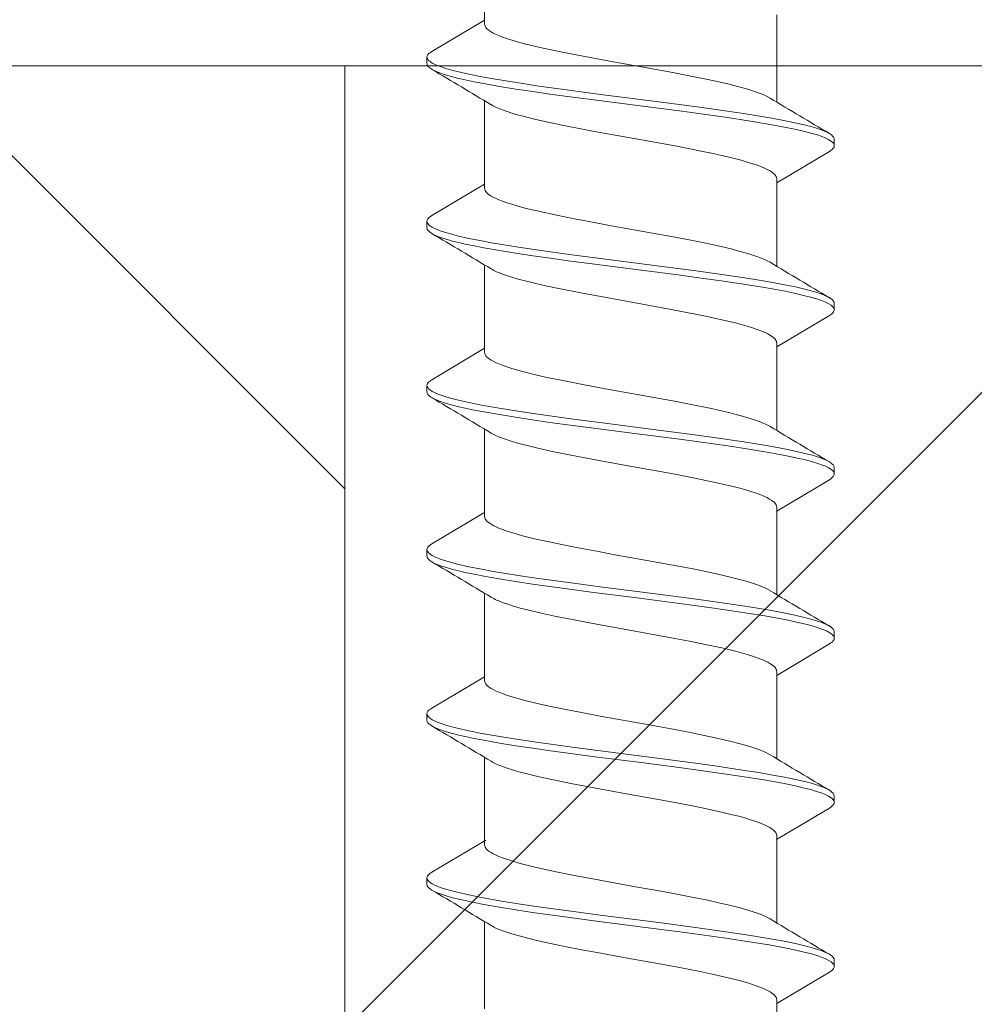
# Model space of a CAD drawing. Units: millimetres. Extents: x 0 to 10710, y 0 to 1485.
# Drawn here: x 3769 to 3784, y 728 to 744 of the extents above; entities that cross this region are included whole.
import ezdxf

# ---------------------------------------------------------------- set-up
doc = ezdxf.new("R2010")
doc.units = ezdxf.units.MM
doc.layers.add('SPAlayer', color=6, linetype='Continuous', lineweight=20)

# ---------------------------------------------------------------- blocks, each defined once
blk = doc.blocks.new('261')
at = {"color": 0}
for p, q in [((163.067, 3.347), (163.089, 3.37)), ((163.089, 3.37), (163.101, 3.379)), ((163.101, 3.379), (163.113, 3.385)), ((163.113, 3.385), (163.123, 3.389)), ((163.123, 3.389), (163.134, 3.39)), ((163.134, 3.39), (163.234, 3.39)), ((163.161, 3.339), (163.173, 3.354)), ((163.173, 3.354), (163.185, 3.367)), ((163.185, 3.367), (163.197, 3.377)), ((163.197, 3.377), (163.209, 3.384)), ((163.209, 3.384), (163.222, 3.388)), ((163.222, 3.388), (163.234, 3.39)), ((163.234, 3.39), (163.254, 3.386)), ((163.254, 3.386), (163.273, 3.374)), ((163.273, 3.374), (163.293, 3.356)), ((163.293, 3.356), (163.308, 3.337)), ((165.6, 3.337), (165.614, 3.356)), ((165.614, 3.356), (165.634, 3.374)), ((165.634, 3.374), (165.654, 3.386)), ((165.654, 3.386), (165.674, 3.389)), ((165.674, 3.389), (165.774, 3.389)), ((165.703, 3.341), (165.716, 3.358)), ((165.716, 3.358), (165.73, 3.371)), ((165.73, 3.371), (165.74, 3.379)), ((165.74, 3.379), (165.751, 3.385)), ((165.751, 3.385), (165.762, 3.388)), ((165.762, 3.388), (165.774, 3.389)), ((165.774, 3.389), (165.784, 3.388)), ((165.784, 3.388), (165.795, 3.385)), ((165.795, 3.385), (165.806, 3.379)), ((165.806, 3.379), (165.818, 3.37)), ((165.818, 3.37), (165.84, 3.347)), ((168.14, 3.337), (168.154, 3.355)), ((168.154, 3.355), (168.174, 3.374)), ((168.174, 3.374), (168.194, 3.385)), ((168.194, 3.385), (168.214, 3.389)), ((168.214, 3.389), (168.314, 3.389)), ((168.243, 3.341), (168.256, 3.358)), ((168.256, 3.358), (168.27, 3.371)), ((168.27, 3.371), (168.28, 3.379)), ((168.28, 3.379), (168.291, 3.384)), ((168.291, 3.384), (168.302, 3.388)), ((168.302, 3.388), (168.314, 3.389)), ((168.314, 3.389), (168.333, 3.385)), ((168.333, 3.385), (168.353, 3.374)), ((168.353, 3.374), (168.373, 3.355)), ((168.373, 3.355), (168.387, 3.337)), ((170.687, 3.347), (170.709, 3.37)), ((170.709, 3.37), (170.721, 3.379)), ((170.721, 3.379), (170.733, 3.385)), ((170.733, 3.385), (170.743, 3.388)), ((170.743, 3.388), (170.754, 3.39)), ((170.754, 3.39), (170.854, 3.39)), ((170.784, 3.343), (170.798, 3.36)), ((170.798, 3.36), (170.817, 3.376)), ((170.817, 3.376), (170.835, 3.386)), ((170.835, 3.386), (170.854, 3.39)), ((170.854, 3.39), (170.874, 3.386)), ((170.874, 3.386), (170.893, 3.374)), ((170.893, 3.374), (170.913, 3.356)), ((170.913, 3.356), (170.928, 3.337)), ((173.22, 3.337), (173.234, 3.355)), ((173.234, 3.355), (173.254, 3.374)), ((173.254, 3.374), (173.274, 3.385)), ((173.274, 3.385), (173.294, 3.389)), ((173.294, 3.389), (173.394, 3.389)), ((173.322, 3.34), (173.335, 3.357)), ((173.335, 3.357), (173.349, 3.37)), ((173.349, 3.37), (173.359, 3.378)), ((173.359, 3.378), (173.37, 3.384)), ((173.37, 3.384), (173.382, 3.388)), ((173.382, 3.388), (173.394, 3.389)), ((173.394, 3.389), (173.413, 3.386)), ((173.413, 3.386), (173.433, 3.374)), ((173.433, 3.374), (173.453, 3.355)), ((173.453, 3.355), (173.468, 3.337)), ((175.76, 3.337), (175.774, 3.356)), ((175.774, 3.356), (175.794, 3.374)), ((175.794, 3.374), (175.814, 3.386)), ((175.814, 3.386), (175.834, 3.389)), ((175.834, 3.389), (175.934, 3.389)), ((175.863, 3.341), (175.876, 3.358)), ((175.876, 3.358), (175.89, 3.371)), ((175.89, 3.371), (175.9, 3.379)), ((175.9, 3.379), (175.911, 3.384)), ((175.911, 3.384), (175.922, 3.388)), ((175.922, 3.388), (175.934, 3.389)), ((175.934, 3.389), (175.944, 3.388)), ((175.944, 3.388), (175.955, 3.385)), ((175.955, 3.385), (175.966, 3.379)), ((175.966, 3.379), (175.978, 3.37)), ((175.978, 3.37), (176, 3.347)), ((162.987, 3.185), (163.016, 3.257)), ((163.016, 3.257), (163.031, 3.287)), ((163.031, 3.287), (163.045, 3.314)), ((163.045, 3.314), (163.067, 3.347)), ((163.088, 3.186), (163.107, 3.237)), ((163.107, 3.237), (163.122, 3.27)), ((163.122, 3.27), (163.137, 3.3)), ((163.137, 3.3), (163.161, 3.339)), ((163.308, 3.337), (163.322, 3.315)), ((163.322, 3.315), (163.809, 2.499)), ((165.528, 3.186), (165.556, 3.257)), ((165.556, 3.257), (165.571, 3.288)), ((165.571, 3.288), (165.585, 3.314)), ((165.585, 3.314), (165.6, 3.337)), ((165.63, 3.192), (165.649, 3.242)), ((165.649, 3.242), (165.664, 3.275)), ((165.664, 3.275), (165.679, 3.304)), ((165.679, 3.304), (165.703, 3.341)), ((165.84, 3.347), (165.862, 3.314)), ((165.862, 3.314), (166.348, 2.499)), ((168.068, 3.186), (168.096, 3.257)), ((168.096, 3.257), (168.111, 3.287)), ((168.111, 3.287), (168.125, 3.314)), ((168.125, 3.314), (168.14, 3.337)), ((168.17, 3.192), (168.189, 3.242)), ((168.189, 3.242), (168.204, 3.275)), ((168.204, 3.275), (168.219, 3.304)), ((168.219, 3.304), (168.243, 3.341)), ((168.387, 3.337), (168.402, 3.314)), ((168.402, 3.314), (168.888, 2.499)), ((170.607, 3.184), (170.636, 3.256)), ((170.636, 3.256), (170.651, 3.287)), ((170.651, 3.287), (170.665, 3.315)), ((170.665, 3.315), (170.687, 3.347)), ((170.712, 3.198), (170.741, 3.268)), ((170.741, 3.268), (170.756, 3.297)), ((170.756, 3.297), (170.77, 3.323)), ((170.77, 3.323), (170.784, 3.343)), ((170.928, 3.337), (170.942, 3.315)), ((170.942, 3.315), (171.429, 2.499)), ((173.147, 3.186), (173.176, 3.257)), ((173.176, 3.257), (173.19, 3.287)), ((173.19, 3.287), (173.205, 3.314)), ((173.205, 3.314), (173.22, 3.337)), ((173.248, 3.189), (173.268, 3.239)), ((173.268, 3.239), (173.283, 3.272)), ((173.283, 3.272), (173.298, 3.302)), ((173.298, 3.302), (173.322, 3.34)), ((173.468, 3.337), (173.482, 3.314)), ((173.482, 3.314), (173.969, 2.497)), ((175.688, 3.186), (175.716, 3.257)), ((175.716, 3.257), (175.731, 3.288)), ((175.731, 3.288), (175.745, 3.314)), ((175.745, 3.314), (175.76, 3.337)), ((175.79, 3.192), (175.809, 3.242)), ((175.809, 3.242), (175.824, 3.275)), ((175.824, 3.275), (175.839, 3.304)), ((175.839, 3.304), (175.863, 3.341)), ((176, 3.347), (176.022, 3.314)), ((176.022, 3.314), (176.508, 2.499)), ((162.938, 3.028), (162.959, 3.1)), ((162.959, 3.1), (162.987, 3.185)), ((163.038, 3.027), (163.068, 3.129)), ((163.068, 3.129), (163.088, 3.186)), ((165.479, 3.033), (165.5, 3.103)), ((165.5, 3.103), (165.528, 3.186)), ((165.577, 3.023), (165.61, 3.137)), ((165.61, 3.137), (165.63, 3.192)), ((168.019, 3.031), (168.04, 3.101)), ((168.04, 3.101), (168.068, 3.186)), ((168.12, 3.036), (168.151, 3.136)), ((168.151, 3.136), (168.17, 3.192)), ((170.558, 3.026), (170.579, 3.098)), ((170.579, 3.098), (170.607, 3.184)), ((170.663, 3.046), (170.684, 3.115)), ((170.684, 3.115), (170.712, 3.198)), ((173.099, 3.031), (173.119, 3.102)), ((173.119, 3.102), (173.147, 3.186)), ((173.197, 3.026), (173.229, 3.133)), ((173.229, 3.133), (173.248, 3.189)), ((175.639, 3.032), (175.66, 3.102)), ((175.66, 3.102), (175.688, 3.186)), ((175.74, 3.036), (175.771, 3.137)), ((175.771, 3.137), (175.79, 3.192)), ((162.878, 2.782), (162.918, 2.951)), ((162.918, 2.951), (162.938, 3.028)), ((162.984, 2.808), (163.008, 2.913)), ((163.008, 2.913), (163.038, 3.027)), ((165.42, 2.792), (165.459, 2.957)), ((165.459, 2.957), (165.479, 3.033)), ((165.515, 2.768), (165.544, 2.896)), ((165.544, 2.896), (165.577, 3.023)), ((167.959, 2.787), (167.999, 2.954)), ((167.999, 2.954), (168.019, 3.031)), ((168.066, 2.817), (168.091, 2.923)), ((168.091, 2.923), (168.12, 3.036)), ((170.498, 2.778), (170.537, 2.948)), ((170.537, 2.948), (170.558, 3.026)), ((170.604, 2.807), (170.643, 2.971)), ((170.643, 2.971), (170.663, 3.046)), ((173.04, 2.789), (173.079, 2.955)), ((173.079, 2.955), (173.099, 3.031)), ((173.14, 2.792), (173.167, 2.906)), ((173.167, 2.906), (173.197, 3.026)), ((175.58, 2.789), (175.619, 2.956)), ((175.619, 2.956), (175.639, 3.032)), ((175.686, 2.818), (175.711, 2.923)), ((175.711, 2.923), (175.74, 3.036)), ((162.843, 2.609), (162.878, 2.782)), ((162.96, 2.696), (162.984, 2.808)), ((165.385, 2.622), (165.42, 2.792)), ((165.487, 2.631), (165.515, 2.768)), ((167.924, 2.613), (167.959, 2.787)), ((168.042, 2.704), (168.066, 2.817)), ((170.462, 2.603), (170.498, 2.778)), ((170.571, 2.651), (170.604, 2.807)), ((173.005, 2.618), (173.04, 2.789)), ((173.115, 2.669), (173.14, 2.792)), ((175.544, 2.616), (175.58, 2.789)), ((175.662, 2.705), (175.686, 2.818)), ((162.809, 2.425), (162.843, 2.609)), ((162.929, 2.537), (162.96, 2.696)), ((165.352, 2.441), (165.385, 2.622)), ((165.455, 2.459), (165.487, 2.631)), ((167.889, 2.429), (167.924, 2.613)), ((168.011, 2.546), (168.042, 2.704)), ((170.427, 2.418), (170.462, 2.603)), ((170.54, 2.486), (170.571, 2.651)), ((172.971, 2.437), (173.005, 2.618)), ((173.083, 2.505), (173.115, 2.669)), ((175.51, 2.433), (175.544, 2.616)), ((175.631, 2.548), (175.662, 2.705)), ((161.208, 2.499), (162.559, 2.499)), ((162.899, 2.369), (162.929, 2.537)), ((163.64, 2.42), (163.662, 2.449)), ((163.662, 2.449), (163.676, 2.464)), ((163.676, 2.464), (163.69, 2.477)), ((163.69, 2.477), (163.709, 2.489)), ((163.709, 2.489), (163.728, 2.497)), ((163.728, 2.497), (163.748, 2.499)), ((163.748, 2.499), (165.099, 2.499)), ((165.315, 2.228), (165.352, 2.441)), ((165.423, 2.278), (165.455, 2.459)), ((166.207, 2.455), (166.181, 2.421)), ((166.234, 2.479), (166.207, 2.455)), ((166.247, 2.488), (166.234, 2.479)), ((166.261, 2.494), (166.247, 2.488)), ((166.274, 2.498), (166.261, 2.494)), ((166.287, 2.499), (166.274, 2.498)), ((166.287, 2.499), (167.639, 2.499)), ((167.981, 2.38), (168.011, 2.546)), ((168.725, 2.426), (168.75, 2.458)), ((168.75, 2.458), (168.776, 2.481)), ((168.776, 2.481), (168.789, 2.489)), ((168.789, 2.489), (168.803, 2.495)), ((168.803, 2.495), (168.815, 2.498)), ((168.815, 2.498), (168.827, 2.499)), ((168.827, 2.499), (170.179, 2.499)), ((170.504, 2.284), (170.54, 2.486)), ((171.287, 2.455), (171.261, 2.421)), ((171.314, 2.479), (171.287, 2.455)), ((171.327, 2.488), (171.314, 2.479)), ((171.341, 2.494), (171.327, 2.488)), ((171.354, 2.498), (171.341, 2.494)), ((171.368, 2.499), (171.354, 2.498)), ((171.368, 2.499), (172.719, 2.499)), ((173.052, 2.331), (173.083, 2.505)), ((173.803, 2.424), (173.827, 2.455)), ((173.827, 2.455), (173.852, 2.478)), ((173.852, 2.478), (173.871, 2.49)), ((173.871, 2.49), (173.889, 2.497)), ((173.889, 2.497), (173.907, 2.499)), ((173.907, 2.499), (175.259, 2.499)), ((175.601, 2.382), (175.631, 2.548)), ((176.344, 2.425), (176.37, 2.458)), ((176.37, 2.458), (176.396, 2.481)), ((176.396, 2.481), (176.409, 2.489)), ((176.409, 2.489), (176.423, 2.495)), ((176.423, 2.495), (176.435, 2.498)), ((176.435, 2.498), (176.447, 2.499)), ((176.447, 2.499), (177.799, 2.499)), ((162.425, 2.243), (162.448, 2.299)), ((162.448, 2.299), (162.473, 2.353)), ((162.473, 2.353), (162.498, 2.398)), ((162.771, 2.208), (162.809, 2.425)), ((162.848, 2.061), (162.899, 2.369)), ((163.558, 2.255), (163.58, 2.309)), ((163.58, 2.309), (163.6, 2.35)), ((163.6, 2.35), (163.619, 2.386)), ((163.619, 2.386), (163.64, 2.42)), ((164.989, 2.302), (164.968, 2.249)), ((165.014, 2.354), (164.989, 2.302)), ((165.038, 2.398), (165.014, 2.354)), ((166.111, 2.287), (166.076, 2.198)), ((166.145, 2.361), (166.111, 2.287)), ((166.163, 2.393), (166.145, 2.361)), ((166.181, 2.421), (166.163, 2.393)), ((167.515, 2.268), (167.547, 2.339)), ((167.547, 2.339), (167.578, 2.398)), ((167.853, 2.214), (167.889, 2.429)), ((167.929, 2.07), (167.981, 2.38)), ((168.637, 2.252), (168.658, 2.302)), ((168.658, 2.302), (168.679, 2.347)), ((168.679, 2.347), (168.702, 2.39)), ((168.702, 2.39), (168.725, 2.426)), ((170.055, 2.267), (170.087, 2.339)), ((170.087, 2.339), (170.118, 2.398)), ((170.39, 2.2), (170.427, 2.418)), ((171.191, 2.287), (171.157, 2.199)), ((171.226, 2.362), (171.191, 2.287)), ((171.243, 2.393), (171.226, 2.362)), ((171.261, 2.421), (171.243, 2.393)), ((172.609, 2.302), (172.587, 2.249)), ((172.634, 2.353), (172.609, 2.302)), ((172.658, 2.398), (172.634, 2.353)), ((172.934, 2.223), (172.971, 2.437)), ((173.003, 2.031), (173.052, 2.331)), ((173.715, 2.248), (173.742, 2.313)), ((173.742, 2.313), (173.76, 2.351)), ((173.76, 2.351), (173.779, 2.385)), ((173.779, 2.385), (173.803, 2.424)), ((175.135, 2.268), (175.167, 2.339)), ((175.167, 2.339), (175.198, 2.398)), ((175.473, 2.219), (175.51, 2.433)), ((175.55, 2.073), (175.601, 2.382)), ((176.268, 2.28), (176.289, 2.327)), ((176.289, 2.327), (176.309, 2.369)), ((176.309, 2.369), (176.327, 2.399)), ((176.327, 2.399), (176.344, 2.425)), ((162.376, 2.101), (162.403, 2.181)), ((162.403, 2.181), (162.425, 2.243)), ((162.736, 1.985), (162.771, 2.208)), ((163.497, 2.08), (163.535, 2.195)), ((163.535, 2.195), (163.558, 2.255)), ((164.946, 2.191), (164.92, 2.114)), ((164.968, 2.249), (164.946, 2.191)), ((165.279, 2.007), (165.315, 2.228)), ((165.376, 1.984), (165.423, 2.278)), ((166.076, 2.198), (166.051, 2.124)), ((167.453, 2.091), (167.484, 2.186)), ((167.484, 2.186), (167.515, 2.268)), ((167.817, 1.992), (167.853, 2.214)), ((168.588, 2.115), (168.612, 2.186)), ((168.612, 2.186), (168.637, 2.252)), ((169.998, 2.108), (170.024, 2.185)), ((170.024, 2.185), (170.055, 2.267)), ((170.354, 1.975), (170.39, 2.2)), ((170.47, 2.074), (170.504, 2.284)), ((171.157, 2.199), (171.131, 2.124)), ((172.566, 2.191), (172.54, 2.114)), ((172.587, 2.249), (172.566, 2.191)), ((172.899, 2.001), (172.934, 2.223)), ((173.662, 2.095), (173.688, 2.175)), ((173.688, 2.175), (173.715, 2.248)), ((175.071, 2.084), (175.104, 2.186)), ((175.104, 2.186), (175.135, 2.268)), ((175.438, 1.997), (175.473, 2.219)), ((176.194, 2.069), (176.232, 2.184)), ((176.232, 2.184), (176.268, 2.28)), ((162.317, 1.894), (162.35, 2.015)), ((162.35, 2.015), (162.376, 2.101)), ((162.673, 1.558), (162.736, 1.985)), ((162.799, 1.739), (162.848, 2.061)), ((163.46, 1.952), (163.497, 2.08)), ((164.895, 2.03), (164.863, 1.916)), ((164.92, 2.114), (164.895, 2.03)), ((165.216, 1.58), (165.279, 2.007)), ((165.331, 1.678), (165.376, 1.984)), ((166.026, 2.043), (165.977, 1.863)), ((166.051, 2.124), (166.026, 2.043)), ((167.392, 1.874), (167.422, 1.987)), ((167.422, 1.987), (167.453, 2.091)), ((167.754, 1.565), (167.817, 1.992)), ((167.88, 1.746), (167.929, 2.07)), ((168.523, 1.886), (168.555, 2.006)), ((168.555, 2.006), (168.588, 2.115)), ((169.923, 1.842), (169.973, 2.025)), ((169.973, 2.025), (169.998, 2.108)), ((170.429, 1.805), (170.47, 2.074)), ((171.106, 2.042), (171.056, 1.862)), ((171.131, 2.124), (171.106, 2.042)), ((172.514, 2.03), (172.483, 1.916)), ((172.54, 2.114), (172.514, 2.03)), ((172.836, 1.575), (172.899, 2.001)), ((172.956, 1.717), (173.003, 2.031)), ((173.61, 1.915), (173.636, 2.008)), ((173.636, 2.008), (173.662, 2.095)), ((175.038, 1.972), (175.071, 2.084)), ((175.375, 1.57), (175.438, 1.997)), ((175.501, 1.75), (175.55, 2.073)), ((176.157, 1.939), (176.194, 2.069)), ((162.284, 1.763), (162.317, 1.894)), ((163.427, 1.826), (163.46, 1.952)), ((164.863, 1.916), (164.831, 1.793)), ((165.977, 1.863), (165.926, 1.653)), ((167.361, 1.752), (167.392, 1.874)), ((168.49, 1.757), (168.523, 1.886)), ((169.878, 1.654), (169.923, 1.842)), ((170.292, 1.548), (170.354, 1.975)), ((171.056, 1.862), (171.005, 1.651)), ((172.483, 1.916), (172.451, 1.793)), ((173.585, 1.816), (173.61, 1.915)), ((174.984, 1.764), (175.011, 1.871)), ((175.011, 1.871), (175.038, 1.972)), ((176.124, 1.814), (176.157, 1.939)), ((162.247, 1.604), (162.284, 1.763)), ((162.737, 1.296), (162.799, 1.739)), ((163.355, 1.515), (163.394, 1.691)), ((163.394, 1.691), (163.427, 1.826)), ((164.831, 1.793), (164.795, 1.639)), ((165.272, 1.259), (165.331, 1.678)), ((167.302, 1.489), (167.361, 1.752)), ((167.817, 1.299), (167.88, 1.746)), ((168.458, 1.621), (168.49, 1.757)), ((170.389, 1.529), (170.429, 1.805)), ((172.451, 1.793), (172.415, 1.639)), ((172.896, 1.286), (172.956, 1.717)), ((173.529, 1.579), (173.585, 1.816)), ((174.947, 1.604), (174.984, 1.764)), ((175.438, 1.304), (175.501, 1.75)), ((176.052, 1.502), (176.092, 1.681)), ((176.092, 1.681), (176.124, 1.814)), ((162.21, 1.436), (162.247, 1.604)), ((162.633, 1.267), (162.673, 1.558)), ((164.795, 1.639), (164.759, 1.476)), ((165.176, 1.288), (165.216, 1.58)), ((165.926, 1.653), (165.876, 1.425)), ((167.714, 1.271), (167.754, 1.565)), ((168.396, 1.329), (168.458, 1.621)), ((169.833, 1.452), (169.878, 1.654)), ((170.251, 1.257), (170.292, 1.548)), ((170.337, 1.152), (170.389, 1.529)), ((171.005, 1.651), (170.955, 1.42)), ((172.415, 1.639), (172.379, 1.476)), ((172.795, 1.284), (172.836, 1.575)), ((173.474, 1.32), (173.529, 1.579)), ((174.91, 1.436), (174.947, 1.604)), ((175.334, 1.277), (175.375, 1.57)), ((162.146, 1.117), (162.21, 1.436)), ((163.316, 1.329), (163.355, 1.515)), ((164.759, 1.476), (164.718, 1.281)), ((165.876, 1.425), (165.839, 1.245)), ((167.233, 1.152), (167.302, 1.489)), ((169.783, 1.207), (169.833, 1.452)), ((170.955, 1.42), (170.9, 1.148)), ((172.379, 1.476), (172.315, 1.165)), ((174.865, 1.214), (174.91, 1.436)), ((176.013, 1.315), (176.052, 1.502)), ((162.555, 0.675), (162.633, 1.267)), ((162.696, 0.994), (162.737, 1.296)), ((163.243, 0.957), (163.316, 1.329)), ((164.718, 1.281), (164.64, 0.874)), ((165.097, 0.691), (165.176, 1.288)), ((165.234, 0.975), (165.272, 1.259)), ((165.839, 1.245), (165.767, 0.869)), ((167.634, 0.672), (167.714, 1.271)), ((167.777, 0.995), (167.817, 1.299)), ((168.323, 0.957), (168.396, 1.329)), ((170.173, 0.666), (170.251, 1.257)), ((172.717, 0.69), (172.795, 1.284)), ((172.856, 0.993), (172.896, 1.286)), ((173.402, 0.952), (173.474, 1.32)), ((175.255, 0.678), (175.334, 1.277)), ((175.397, 1), (175.438, 1.304)), ((175.941, 0.944), (176.013, 1.315)), ((162.103, 0.891), (162.146, 1.117)), ((167.188, 0.916), (167.233, 1.152)), ((169.734, 0.95), (169.783, 1.207)), ((170.236, 0.378), (170.337, 1.152)), ((170.9, 1.148), (170.846, 0.867)), ((172.315, 1.165), (172.274, 0.95)), ((174.82, 0.98), (174.865, 1.214)), ((162.617, 0.385), (162.696, 0.994)), ((163.195, 0.699), (163.243, 0.957)), ((165.159, 0.401), (165.234, 0.975)), ((167.099, 0.43), (167.188, 0.916)), ((167.697, 0.383), (167.777, 0.995)), ((168.275, 0.697), (168.323, 0.957)), ((169.64, 0.435), (169.734, 0.95)), ((172.274, 0.95), (172.191, 0.5)), ((172.779, 0.401), (172.856, 0.993)), ((173.355, 0.697), (173.402, 0.952)), ((174.775, 0.737), (174.82, 0.98)), ((175.318, 0.388), (175.397, 1)), ((175.893, 0.686), (175.941, 0.944)), ((162.019, 0.432), (162.103, 0.891)), ((164.64, 0.874), (164.586, 0.578)), ((165.767, 0.869), (165.66, 0.284)), ((170.846, 0.867), (170.81, 0.673)), ((162.439, -0.225), (162.555, 0.675)), ((163.101, 0.174), (163.195, 0.699)), ((165.009, 0.011), (165.097, 0.691)), ((167.517, -0.235), (167.634, 0.672)), ((168.18, 0.17), (168.275, 0.697)), ((170.058, -0.232), (170.173, 0.666)), ((170.81, 0.673), (170.74, 0.279)), ((172.63, 0.013), (172.717, 0.69)), ((173.262, 0.177), (173.355, 0.697)), ((174.699, 0.317), (174.775, 0.737)), ((175.138, -0.23), (175.255, 0.678)), ((175.798, 0.16), (175.893, 0.686)), ((164.586, 0.578), (164.477, -0.029)), ((172.191, 0.5), (172.065, -0.206)), ((161.931, -0.058), (162.019, 0.432)), ((162.521, -0.366), (162.617, 0.385)), ((165.062, -0.355), (165.159, 0.401)), ((167.015, -0.035), (167.099, 0.43)), ((167.6, -0.369), (167.697, 0.383)), ((169.557, -0.029), (169.64, 0.435)), ((170.14, -0.372), (170.236, 0.378)), ((172.682, -0.353), (172.779, 0.401)), ((174.624, -0.097), (174.699, 0.317)), ((175.22, -0.365), (175.318, 0.388)), ((163.022, -0.264), (163.101, 0.174)), ((165.66, 0.284), (165.564, -0.248)), ((168.109, -0.222), (168.18, 0.17)), ((170.74, 0.279), (170.633, -0.312)), ((173.191, -0.215), (173.262, 0.177)), ((175.719, -0.276), (175.798, 0.16)), ((164.92, -0.668), (165.009, 0.011)), ((172.541, -0.665), (172.63, 0.013)), ((161.887, -0.302), (161.931, -0.058)), ((164.477, -0.029), (164.403, -0.431)), ((166.973, -0.265), (167.015, -0.035)), ((169.515, -0.259), (169.557, -0.029)), ((174.558, -0.457), (174.624, -0.097)), ((161.819, -0.66), (161.887, -0.302)), ((162.38, -0.674), (162.439, -0.225)), ((162.982, -0.48), (163.022, -0.264)), ((165.564, -0.248), (165.516, -0.506)), ((166.91, -0.602), (166.973, -0.265)), ((167.458, -0.683), (167.517, -0.235)), ((168.074, -0.414), (168.109, -0.222)), ((169.452, -0.596), (169.515, -0.259)), ((169.999, -0.681), (170.058, -0.232)), ((172.065, -0.206), (172.001, -0.546)), ((173.155, -0.408), (173.191, -0.215)), ((175.079, -0.68), (175.138, -0.23)), ((175.679, -0.491), (175.719, -0.276)), ((162.472, -0.735), (162.521, -0.366)), ((164.403, -0.431), (164.366, -0.627)), ((165.013, -0.727), (165.062, -0.355)), ((167.551, -0.738), (167.6, -0.369)), ((168.021, -0.688), (168.074, -0.414)), ((170.091, -0.74), (170.14, -0.372)), ((170.633, -0.312), (170.556, -0.718)), ((172.633, -0.726), (172.682, -0.353)), ((173.102, -0.686), (173.155, -0.408)), ((174.525, -0.632), (174.558, -0.457)), ((175.171, -0.736), (175.22, -0.365)), ((162.921, -0.793), (162.982, -0.48)), ((165.516, -0.506), (165.445, -0.872)), ((166.864, -0.835), (166.91, -0.602)), ((169.406, -0.827), (169.452, -0.596)), ((172.001, -0.546), (171.954, -0.788)), ((175.619, -0.803), (175.679, -0.491)), ((161.768, -0.917), (161.819, -0.66)), ((162.31, -1.181), (162.38, -0.674)), ((162.434, -1.008), (162.472, -0.735)), ((164.366, -0.627), (164.309, -0.909)), ((164.85, -1.179), (164.92, -0.668)), ((164.975, -1.001), (165.013, -0.727)), ((167.388, -1.191), (167.458, -0.683)), ((167.514, -1.011), (167.551, -0.738)), ((167.968, -0.951), (168.021, -0.688)), ((169.929, -1.186), (169.999, -0.681)), ((170.054, -1.012), (170.091, -0.74)), ((170.556, -0.718), (170.517, -0.91)), ((172.47, -1.179), (172.541, -0.665)), ((172.595, -1.001), (172.633, -0.726)), ((173.048, -0.952), (173.102, -0.686)), ((174.474, -0.887), (174.525, -0.632)), ((175.008, -1.188), (175.079, -0.68)), ((175.134, -1.009), (175.171, -0.736)), ((162.874, -1.018), (162.921, -0.793)), ((164.309, -0.909), (164.249, -1.183)), ((165.445, -0.872), (165.406, -1.054)), ((166.818, -1.057), (166.864, -0.835)), ((169.36, -1.048), (169.406, -0.827)), ((170.517, -0.91), (170.467, -1.142)), ((171.954, -0.788), (171.906, -1.02)), ((174.428, -1.102), (174.474, -0.887)), ((175.572, -1.025), (175.619, -0.803)), ((161.715, -1.158), (161.768, -0.917)), ((162.396, -1.275), (162.434, -1.008)), ((162.827, -1.229), (162.874, -1.018)), ((164.937, -1.271), (164.975, -1.001)), ((165.406, -1.054), (165.367, -1.227)), ((166.773, -1.252), (166.818, -1.057)), ((167.475, -1.278), (167.514, -1.011)), ((167.919, -1.176), (167.968, -0.951)), ((169.315, -1.247), (169.36, -1.048)), ((170.016, -1.279), (170.054, -1.012)), ((171.906, -1.02), (171.859, -1.227)), ((172.557, -1.271), (172.595, -1.001)), ((172.999, -1.176), (173.048, -0.952)), ((175.096, -1.276), (175.134, -1.009)), ((175.525, -1.234), (175.572, -1.025)), ((161.662, -1.38), (161.715, -1.158)), ((162.273, -1.428), (162.31, -1.181)), ((164.249, -1.183), (164.219, -1.311)), ((164.813, -1.427), (164.85, -1.179)), ((167.351, -1.438), (167.388, -1.191)), ((167.868, -1.384), (167.919, -1.176)), ((169.893, -1.431), (169.929, -1.186)), ((170.467, -1.142), (170.416, -1.358)), ((172.433, -1.429), (172.47, -1.179)), ((172.949, -1.383), (172.999, -1.176)), ((174.381, -1.302), (174.428, -1.102)), ((174.972, -1.434), (175.008, -1.188)), ((162.357, -1.537), (162.396, -1.275)), ((162.779, -1.422), (162.827, -1.229)), ((164.219, -1.311), (164.188, -1.432)), ((164.897, -1.534), (164.937, -1.271)), ((165.332, -1.37), (165.297, -1.502)), ((165.367, -1.227), (165.332, -1.37)), ((166.728, -1.432), (166.773, -1.252)), ((167.436, -1.539), (167.475, -1.278)), ((169.269, -1.431), (169.315, -1.247)), ((169.976, -1.54), (170.016, -1.279)), ((170.416, -1.358), (170.387, -1.468)), ((171.859, -1.227), (171.812, -1.418)), ((172.517, -1.534), (172.557, -1.271)), ((174.339, -1.467), (174.381, -1.302)), ((175.056, -1.538), (175.096, -1.276)), ((175.477, -1.426), (175.525, -1.234)), ((161.607, -1.577), (161.635, -1.482)), ((161.635, -1.482), (161.662, -1.38)), ((162.222, -1.754), (162.273, -1.428)), ((162.73, -1.596), (162.754, -1.512)), ((162.754, -1.512), (162.779, -1.422)), ((164.188, -1.432), (164.14, -1.6)), ((164.761, -1.755), (164.813, -1.427)), ((165.297, -1.502), (165.258, -1.631)), ((166.681, -1.6), (166.728, -1.432)), ((167.3, -1.762), (167.351, -1.438)), ((167.811, -1.591), (167.84, -1.492)), ((167.84, -1.492), (167.868, -1.384)), ((169.221, -1.599), (169.269, -1.431)), ((169.841, -1.757), (169.893, -1.431)), ((170.387, -1.468), (170.357, -1.571)), ((171.784, -1.52), (171.756, -1.615)), ((171.812, -1.418), (171.784, -1.52)), ((172.382, -1.754), (172.433, -1.429)), ((172.891, -1.589), (172.92, -1.49)), ((172.92, -1.49), (172.949, -1.383)), ((174.296, -1.615), (174.339, -1.467)), ((174.921, -1.76), (174.972, -1.434)), ((175.429, -1.597), (175.477, -1.426)), ((161.552, -1.744), (161.58, -1.665)), ((161.58, -1.665), (161.607, -1.577)), ((162.316, -1.79), (162.357, -1.537)), ((162.68, -1.744), (162.705, -1.673)), ((162.705, -1.673), (162.73, -1.596)), ((164.116, -1.675), (164.092, -1.744)), ((164.14, -1.6), (164.116, -1.675)), ((164.856, -1.788), (164.897, -1.534)), ((165.258, -1.631), (165.22, -1.744)), ((166.632, -1.744), (166.656, -1.675)), ((166.656, -1.675), (166.681, -1.6)), ((167.395, -1.791), (167.436, -1.539)), ((167.76, -1.744), (167.785, -1.671)), ((167.785, -1.671), (167.811, -1.591)), ((169.172, -1.744), (169.196, -1.675)), ((169.196, -1.675), (169.221, -1.599)), ((169.936, -1.792), (169.976, -1.54)), ((170.329, -1.662), (170.3, -1.744)), ((170.357, -1.571), (170.329, -1.662)), ((171.756, -1.615), (171.734, -1.682)), ((172.476, -1.789), (172.517, -1.534)), ((172.84, -1.744), (172.866, -1.67)), ((172.866, -1.67), (172.891, -1.589)), ((174.274, -1.682), (174.296, -1.615)), ((175.016, -1.79), (175.056, -1.538)), ((175.38, -1.744), (175.404, -1.674)), ((175.404, -1.674), (175.429, -1.597)), ((161.53, -1.8), (161.508, -1.85)), ((161.552, -1.744), (161.53, -1.8)), ((162.195, -1.911), (162.222, -1.754)), ((162.273, -2.032), (162.316, -1.79)), ((164.07, -1.8), (164.048, -1.85)), ((164.092, -1.744), (164.07, -1.8)), ((164.735, -1.912), (164.761, -1.755)), ((164.813, -2.03), (164.856, -1.788)), ((166.588, -1.849), (166.61, -1.8)), ((166.61, -1.8), (166.632, -1.744)), ((167.247, -2.067), (167.3, -1.762)), ((167.353, -2.031), (167.395, -1.791)), ((169.15, -1.8), (169.128, -1.849)), ((169.172, -1.744), (169.15, -1.8)), ((169.815, -1.914), (169.841, -1.757)), ((169.893, -2.033), (169.936, -1.792)), ((171.668, -1.85), (171.69, -1.8)), ((171.69, -1.8), (171.712, -1.744)), ((171.734, -1.682), (171.712, -1.744)), ((172.328, -2.061), (172.382, -1.754)), ((172.433, -2.031), (172.476, -1.789)), ((174.23, -1.8), (174.208, -1.849)), ((174.252, -1.744), (174.23, -1.8)), ((174.252, -1.744), (174.274, -1.682)), ((174.867, -2.066), (174.921, -1.76)), ((174.973, -2.031), (175.016, -1.79)), ((161.432, -1.975), (161.418, -1.989)), ((161.452, -1.949), (161.432, -1.975)), ((161.472, -1.918), (161.452, -1.949)), ((161.49, -1.886), (161.472, -1.918)), ((161.508, -1.85), (161.49, -1.886)), ((162.167, -2.062), (162.195, -1.911)), ((163.972, -1.975), (163.958, -1.989)), ((163.992, -1.949), (163.972, -1.975)), ((164.012, -1.918), (163.992, -1.949)), ((164.03, -1.886), (164.012, -1.918)), ((164.048, -1.85), (164.03, -1.886)), ((164.707, -2.063), (164.735, -1.912)), ((166.498, -1.988), (166.512, -1.974)), ((166.512, -1.974), (166.532, -1.949)), ((166.532, -1.949), (166.552, -1.918)), ((166.552, -1.918), (166.57, -1.886)), ((166.57, -1.886), (166.588, -1.849)), ((169.051, -1.975), (169.037, -1.989)), ((169.071, -1.95), (169.051, -1.975)), ((169.092, -1.919), (169.071, -1.95)), ((169.11, -1.886), (169.092, -1.919)), ((169.128, -1.849), (169.11, -1.886)), ((169.787, -2.064), (169.815, -1.914)), ((171.578, -1.989), (171.592, -1.975)), ((171.592, -1.975), (171.612, -1.949)), ((171.612, -1.949), (171.632, -1.918)), ((171.632, -1.918), (171.65, -1.886)), ((171.65, -1.886), (171.668, -1.85)), ((174.132, -1.974), (174.118, -1.988)), ((174.152, -1.949), (174.132, -1.974)), ((174.172, -1.918), (174.152, -1.949)), ((174.19, -1.885), (174.172, -1.918)), ((174.208, -1.849), (174.19, -1.885)), ((159.999, -2.021), (161.35, -2.021)), ((161.289, -2.02), (161.775, -2.836)), ((161.368, -2.018), (161.35, -2.021)), ((161.386, -2.012), (161.368, -2.018)), ((161.404, -2), (161.386, -2.012)), ((161.418, -1.989), (161.404, -2)), ((162.128, -2.262), (162.167, -2.062)), ((162.245, -2.18), (162.273, -2.032)), ((162.538, -2.021), (163.89, -2.021)), ((163.829, -2.02), (164.315, -2.836)), ((163.908, -2.018), (163.89, -2.021)), ((163.926, -2.012), (163.908, -2.018)), ((163.944, -2), (163.926, -2.012)), ((163.958, -1.989), (163.944, -2)), ((164.668, -2.263), (164.707, -2.063)), ((164.785, -2.179), (164.813, -2.03)), ((165.078, -2.021), (166.43, -2.021)), ((166.369, -2.02), (166.855, -2.836)), ((166.43, -2.021), (166.448, -2.018)), ((166.448, -2.018), (166.466, -2.012)), ((166.466, -2.012), (166.485, -2)), ((166.485, -2), (166.498, -1.988)), ((167.207, -2.265), (167.247, -2.067)), ((167.325, -2.18), (167.353, -2.031)), ((167.619, -2.021), (168.97, -2.021)), ((168.916, -2.031), (169.395, -2.836)), ((168.988, -2.018), (168.97, -2.021)), ((169.006, -2.012), (168.988, -2.018)), ((169.024, -2), (169.006, -2.012)), ((169.037, -1.989), (169.024, -2)), ((169.748, -2.263), (169.787, -2.064)), ((169.865, -2.181), (169.893, -2.033)), ((170.158, -2.021), (171.51, -2.021)), ((171.45, -2.022), (171.935, -2.836)), ((171.51, -2.021), (171.528, -2.018)), ((171.528, -2.018), (171.546, -2.012)), ((171.546, -2.012), (171.564, -2)), ((171.564, -2), (171.578, -1.989)), ((172.288, -2.261), (172.328, -2.061)), ((172.405, -2.179), (172.433, -2.031)), ((172.698, -2.021), (174.05, -2.021)), ((173.977, -2), (174.475, -2.836)), ((174.068, -2.018), (174.05, -2.021)), ((174.086, -2.012), (174.068, -2.018)), ((174.105, -2), (174.086, -2.012)), ((174.118, -1.988), (174.105, -2)), ((174.827, -2.265), (174.867, -2.066)), ((174.945, -2.18), (174.973, -2.031)), ((175.239, -2.021), (176.59, -2.021)), ((162.087, -2.444), (162.128, -2.262)), ((162.215, -2.321), (162.245, -2.18)), ((164.626, -2.445), (164.668, -2.263)), ((164.755, -2.319), (164.785, -2.179)), ((167.166, -2.446), (167.207, -2.265)), ((167.295, -2.321), (167.325, -2.18)), ((169.706, -2.445), (169.748, -2.263)), ((169.835, -2.321), (169.865, -2.181)), ((172.247, -2.444), (172.288, -2.261)), ((172.375, -2.32), (172.405, -2.179)), ((174.786, -2.446), (174.827, -2.265)), ((174.915, -2.321), (174.945, -2.18)), ((162.169, -2.514), (162.192, -2.42)), ((162.192, -2.42), (162.215, -2.321)), ((164.709, -2.514), (164.732, -2.42)), ((164.732, -2.42), (164.755, -2.319)), ((167.249, -2.514), (167.272, -2.42)), ((167.272, -2.42), (167.295, -2.321)), ((169.789, -2.513), (169.812, -2.42)), ((169.812, -2.42), (169.835, -2.321)), ((172.329, -2.514), (172.352, -2.42)), ((172.352, -2.42), (172.375, -2.32)), ((174.869, -2.514), (174.892, -2.42)), ((174.892, -2.42), (174.915, -2.321)), ((162.043, -2.604), (162.065, -2.527)), ((162.065, -2.527), (162.087, -2.444)), ((162.131, -2.644), (162.169, -2.514)), ((164.583, -2.604), (164.605, -2.527)), ((164.605, -2.527), (164.626, -2.445)), ((164.671, -2.644), (164.709, -2.514)), ((167.123, -2.605), (167.145, -2.529)), ((167.145, -2.529), (167.166, -2.446)), ((167.211, -2.644), (167.249, -2.514)), ((169.663, -2.605), (169.685, -2.528)), ((169.685, -2.528), (169.706, -2.445)), ((169.751, -2.644), (169.789, -2.513)), ((172.203, -2.604), (172.225, -2.527)), ((172.225, -2.527), (172.247, -2.444)), ((172.291, -2.644), (172.329, -2.514)), ((174.743, -2.605), (174.765, -2.529)), ((174.765, -2.529), (174.786, -2.446)), ((174.831, -2.644), (174.869, -2.514)), ((161.992, -2.754), (162.009, -2.709)), ((162.009, -2.709), (162.043, -2.604)), ((162.092, -2.753), (162.112, -2.701)), ((162.112, -2.701), (162.131, -2.644)), ((164.532, -2.754), (164.549, -2.709)), ((164.549, -2.709), (164.583, -2.604)), ((164.632, -2.753), (164.652, -2.701)), ((164.652, -2.701), (164.671, -2.644)), ((167.072, -2.754), (167.089, -2.709)), ((167.089, -2.709), (167.123, -2.605)), ((167.172, -2.753), (167.192, -2.701)), ((167.192, -2.701), (167.211, -2.644)), ((169.612, -2.754), (169.629, -2.709)), ((169.629, -2.709), (169.663, -2.605)), ((169.712, -2.753), (169.732, -2.701)), ((169.732, -2.701), (169.751, -2.644)), ((172.152, -2.754), (172.169, -2.708)), ((172.169, -2.708), (172.203, -2.604)), ((172.252, -2.753), (172.272, -2.702)), ((172.272, -2.702), (172.291, -2.644)), ((174.692, -2.754), (174.709, -2.709)), ((174.709, -2.709), (174.743, -2.605)), ((174.792, -2.753), (174.812, -2.701)), ((174.812, -2.701), (174.831, -2.644)), ((161.775, -2.836), (161.79, -2.859)), ((161.79, -2.859), (161.804, -2.877)), ((161.804, -2.877), (161.824, -2.896)), ((161.897, -2.9), (161.913, -2.887)), ((161.913, -2.887), (161.925, -2.874)), ((161.925, -2.874), (161.938, -2.858)), ((161.938, -2.858), (161.956, -2.829)), ((161.956, -2.829), (161.974, -2.794)), ((161.974, -2.794), (161.992, -2.754)), ((161.996, -2.901), (162.008, -2.892)), ((162.008, -2.892), (162.03, -2.868)), ((162.03, -2.868), (162.052, -2.836)), ((162.052, -2.836), (162.072, -2.798)), ((162.072, -2.798), (162.092, -2.753)), ((164.315, -2.836), (164.33, -2.858)), ((164.33, -2.858), (164.344, -2.877)), ((164.344, -2.877), (164.364, -2.896)), ((164.437, -2.9), (164.453, -2.887)), ((164.453, -2.887), (164.466, -2.874)), ((164.466, -2.874), (164.478, -2.858)), ((164.478, -2.858), (164.496, -2.829)), ((164.496, -2.829), (164.514, -2.794)), ((164.514, -2.794), (164.532, -2.754)), ((164.543, -2.896), (164.563, -2.877)), ((164.563, -2.877), (164.577, -2.858)), ((164.577, -2.858), (164.592, -2.836)), ((164.592, -2.836), (164.612, -2.798)), ((164.612, -2.798), (164.632, -2.753)), ((166.855, -2.836), (166.877, -2.868)), ((166.877, -2.868), (166.899, -2.892)), ((166.899, -2.892), (166.911, -2.901)), ((166.977, -2.9), (166.994, -2.887)), ((166.994, -2.887), (167.006, -2.874)), ((167.006, -2.874), (167.018, -2.858)), ((167.018, -2.858), (167.036, -2.829)), ((167.036, -2.829), (167.054, -2.794)), ((167.054, -2.794), (167.072, -2.754)), ((167.083, -2.896), (167.103, -2.877)), ((167.103, -2.877), (167.118, -2.859)), ((167.118, -2.859), (167.132, -2.836)), ((167.132, -2.836), (167.152, -2.798)), ((167.152, -2.798), (167.172, -2.753)), ((169.395, -2.836), (169.41, -2.858)), ((169.41, -2.858), (169.424, -2.877)), ((169.424, -2.877), (169.444, -2.896)), ((169.517, -2.9), (169.533, -2.887)), ((169.533, -2.887), (169.546, -2.874)), ((169.546, -2.874), (169.558, -2.858)), ((169.558, -2.858), (169.576, -2.829)), ((169.576, -2.829), (169.594, -2.794)), ((169.594, -2.794), (169.612, -2.754)), ((169.616, -2.9), (169.628, -2.892)), ((169.628, -2.892), (169.65, -2.868)), ((169.65, -2.868), (169.672, -2.836)), ((169.672, -2.836), (169.692, -2.798)), ((169.692, -2.798), (169.712, -2.753)), ((171.935, -2.836), (171.95, -2.858)), ((171.95, -2.858), (171.964, -2.877)), ((171.964, -2.877), (171.984, -2.896)), ((172.057, -2.9), (172.073, -2.887)), ((172.073, -2.887), (172.086, -2.874)), ((172.086, -2.874), (172.098, -2.858)), ((172.098, -2.858), (172.116, -2.829)), ((172.116, -2.829), (172.134, -2.794)), ((172.134, -2.794), (172.152, -2.754)), ((172.163, -2.896), (172.183, -2.877)), ((172.183, -2.877), (172.197, -2.858)), ((172.197, -2.858), (172.212, -2.836)), ((172.212, -2.836), (172.232, -2.798)), ((172.232, -2.798), (172.252, -2.753)), ((174.475, -2.836), (174.497, -2.868)), ((174.497, -2.868), (174.519, -2.892)), ((174.519, -2.892), (174.531, -2.901)), ((174.597, -2.9), (174.613, -2.887)), ((174.613, -2.887), (174.626, -2.874)), ((174.626, -2.874), (174.638, -2.858)), ((174.638, -2.858), (174.656, -2.829)), ((174.656, -2.829), (174.674, -2.794)), ((174.674, -2.794), (174.692, -2.754)), ((174.703, -2.896), (174.723, -2.877)), ((174.723, -2.877), (174.738, -2.859)), ((174.738, -2.859), (174.752, -2.836)), ((174.752, -2.836), (174.772, -2.798)), ((174.772, -2.798), (174.792, -2.753)), ((161.824, -2.896), (161.844, -2.907)), ((161.844, -2.907), (161.863, -2.911)), ((161.863, -2.911), (161.88, -2.908)), ((161.863, -2.911), (161.963, -2.911)), ((161.88, -2.908), (161.897, -2.9)), ((161.963, -2.911), (161.974, -2.91)), ((161.974, -2.91), (161.985, -2.907)), ((161.985, -2.907), (161.996, -2.901)), ((164.364, -2.896), (164.384, -2.907)), ((164.384, -2.907), (164.404, -2.911)), ((164.404, -2.911), (164.42, -2.908)), ((164.404, -2.911), (164.504, -2.911)), ((164.42, -2.908), (164.437, -2.9)), ((164.504, -2.911), (164.523, -2.907)), ((164.523, -2.907), (164.543, -2.896)), ((166.911, -2.901), (166.923, -2.907)), ((166.923, -2.907), (166.933, -2.91)), ((166.933, -2.91), (166.944, -2.911)), ((166.944, -2.911), (166.96, -2.908)), ((166.944, -2.911), (167.044, -2.911)), ((166.96, -2.908), (166.977, -2.9)), ((167.044, -2.911), (167.064, -2.907)), ((167.064, -2.907), (167.083, -2.896)), ((169.444, -2.896), (169.464, -2.907)), ((169.464, -2.907), (169.484, -2.911)), ((169.484, -2.911), (169.5, -2.908)), ((169.484, -2.911), (169.584, -2.911)), ((169.5, -2.908), (169.517, -2.9)), ((169.584, -2.911), (169.594, -2.91)), ((169.594, -2.91), (169.605, -2.907)), ((169.605, -2.907), (169.616, -2.9)), ((171.984, -2.896), (172.004, -2.907)), ((172.004, -2.907), (172.024, -2.911)), ((172.024, -2.911), (172.04, -2.908)), ((172.024, -2.911), (172.124, -2.911)), ((172.04, -2.908), (172.057, -2.9)), ((172.124, -2.911), (172.143, -2.907)), ((172.143, -2.907), (172.163, -2.896)), ((174.531, -2.901), (174.543, -2.907)), ((174.543, -2.907), (174.553, -2.91)), ((174.553, -2.91), (174.564, -2.911)), ((174.564, -2.911), (174.58, -2.908)), ((174.564, -2.911), (174.664, -2.911)), ((174.58, -2.908), (174.597, -2.9)), ((174.664, -2.911), (174.684, -2.907)), ((174.684, -2.907), (174.703, -2.896))]:
    blk.add_line(p, q, dxfattribs=at)
for centre, radius, start, end in [((65.564, 60.865), 113.201, 328.90343, 329.44358), ((67.848, 61.016), 113.499, 328.9047, 329.44343), ((70.488, 60.96), 113.385, 328.9031, 329.44237), ((73.16, 60.879), 113.23, 328.90352, 329.44362), ((75.589, 60.948), 113.36, 328.9023, 329.44176), ((78.058, 60.987), 113.441, 328.90407, 329.443), ((161.666, -1.387), 1.074, 330.2657, 340.5801), ((164.205, -1.386), 1.076, 330.2636, 340.5661), ((166.749, -1.389), 1.071, 330.275, 340.6216), ((169.283, -1.385), 1.078, 330.2638, 340.5397), ((171.826, -1.387), 1.074, 330.2614, 340.5722), ((174.368, -1.388), 1.073, 330.2765, 340.6138), ((259.749, -60.512), 113.451, 148.90509, 149.44402), ((262.271, -60.505), 113.432, 148.90379, 149.44278), ((264.937, -60.574), 113.575, 148.9065, 149.44492), ((267.18, -60.405), 113.234, 148.90209, 149.44208), ((269.841, -60.476), 113.375, 148.90301, 149.44234), ((272.542, -60.566), 113.559, 148.90613, 149.44454)]:
    blk.add_arc(centre, radius, start, end, dxfattribs=at)

msp = doc.modelspace()

# ---------------------------------------------------------------- hatches: boundary and pattern name
at = {"layer": 'SPAlayer', "ltscale": 5}
h = msp.add_hatch(dxfattribs=at)
h.set_pattern_fill('ANSI31', color=3, scale=4, angle=-90)
h.set_pattern_definition([(315, (4424.6, 11580.22), (8.980256, 8.980256), [])])
h.paths.add_polyline_path([(3723.848, 602.802), (3773.848, 602.802), (3773.848, 742.802), (3723.848, 742.802)])
h = msp.add_hatch(dxfattribs=at)
h.set_pattern_fill('ANSI31', color=3, scale=4)
h.set_pattern_definition([(45, (4424.6, 11580.22), (-8.980256, 8.980256), [])])
h.paths.add_polyline_path([(3818.607, 607.802, -0.414214), (3813.607, 602.802), (3773.607, 602.802), (3773.607, 742.802), (3813.607, 742.802, -0.414214), (3818.607, 737.802)])

# ---------------------------------------------------------------- linework, layer by layer
at = {"layer": 'SPAlayer', "color": 3}
msp.add_line((3773.848, 602.802), (3773.848, 742.802), dxfattribs=at)
msp.add_lwpolyline([(3683.848, 742.802, 0.414214), (3678.848, 737.802), (3678.848, 607.802, 0.414214), (3683.848, 602.802), (3813.607, 602.802, 0.414214), (3818.607, 607.802), (3818.607, 737.802, 0.414214), (3813.607, 742.802), (3683.848, 742.802)], format="xyb", dxfattribs=at)

# ---------------------------------------------------------------- block references
at = {"layer": 'SPAlayer', "rotation": 270}
msp.add_blockref('261', (3778.029, 904.802), dxfattribs=at)

doc.saveas('drawing.dxf')
